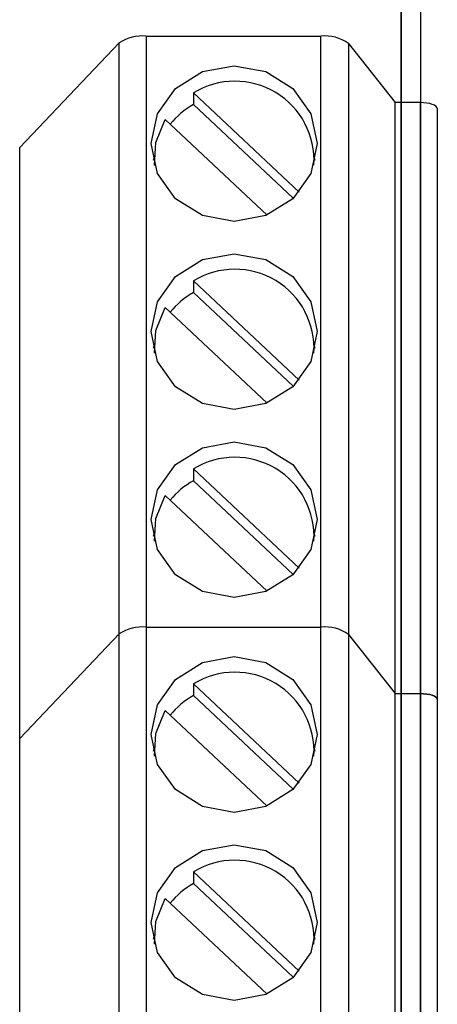
# Paper-space layout 'Sheet1' of a CAD drawing. Units: millimetres. Extents: x 15 to 415, y 5 to 355.
# Drawn here: x 119 to 120, y 228 to 230 of the extents above; entities that cross this region are included whole.
import ezdxf

# ---------------------------------------------------------------- set-up
doc = ezdxf.new("R2010")
doc.units = ezdxf.units.MM

psp = doc.layouts.new('Sheet1')

# ---------------------------------------------------------------- linework, layer by layer
at = {"color": 7, "linetype": 'Continuous', "lineweight": 25}
for p, q in [((120.08267, 215.96047), (120.08267, 245.28967)), ((120.04821, 245.24068), (120.04821, 215.52824)), ((120.04731, 245.22334), (120.04731, 215.5109)), ((119.60261, 229.81387), (119.60261, 228.78021)), ((119.60261, 229.81387), (119.90791, 229.81387)), ((119.90791, 228.78021), (119.90791, 229.81387)), ((119.38128, 229.61913), (119.55505, 229.80205)), ((119.55505, 228.76839), (119.55505, 229.80205)), ((119.95621, 229.8012), (119.95621, 228.76753)), ((119.95621, 229.8012), (120.03738, 229.69758)), ((119.68518, 229.71463), (119.86979, 229.54115)), ((119.68518, 229.71463), (119.68518, 229.69411)), ((119.68518, 229.69411), (119.85954, 229.53027)), ((120.03738, 228.66392), (120.03738, 229.69758)), ((120.08128, 229.69758), (120.03738, 229.69758)), ((120.08128, 229.69758), (120.08128, 228.66392)), ((120.11128, 229.68732), (120.11128, 228.65366)), ((119.81372, 229.50082), (119.63568, 229.66812)), ((119.38128, 228.58547), (119.38128, 229.61913)), ((119.61606, 229.60181), (119.6147, 229.59652)), ((119.89786, 229.59652), (119.89627, 229.6026)), ((119.68518, 229.38574), (119.86979, 229.21226)), ((119.68518, 229.38574), (119.68518, 229.36522)), ((119.68518, 229.36522), (119.85954, 229.20138)), ((119.81372, 229.17193), (119.63568, 229.33923)), ((119.61629, 229.27371), (119.6147, 229.26763)), ((119.89786, 229.26763), (119.89627, 229.27371)), ((119.68518, 229.05685), (119.86979, 228.88337)), ((119.68518, 229.05685), (119.68518, 229.03633)), ((119.68518, 229.03633), (119.85954, 228.87249)), ((119.81372, 228.84304), (119.63568, 229.01034)), ((119.61629, 228.94482), (119.6147, 228.93873)), ((119.89786, 228.93873), (119.89627, 228.94482)), ((119.60261, 228.78021), (119.90791, 228.78021)), ((119.60261, 228.78021), (119.60261, 227.74655)), ((119.90791, 227.74655), (119.90791, 228.78021)), ((119.38128, 228.58547), (119.55505, 228.76839)), ((119.55505, 227.73473), (119.55505, 228.76839)), ((119.95621, 228.76753), (120.03738, 228.66392)), ((119.95621, 228.76753), (119.95621, 227.73387)), ((119.68518, 228.68097), (119.86979, 228.50749)), ((119.68518, 228.68097), (119.68518, 228.66045)), ((119.68518, 228.66045), (119.85954, 228.49661)), ((120.03738, 228.66392), (120.08128, 228.66392)), ((120.03738, 227.63026), (120.03738, 228.66392)), ((120.08128, 228.66392), (120.08128, 227.63026)), ((120.11128, 228.65366), (120.11128, 227.62)), ((119.81372, 228.46716), (119.63568, 228.63446)), ((119.38128, 227.55181), (119.38128, 228.58547)), ((119.61629, 228.56894), (119.6147, 228.56286)), ((119.89786, 228.56286), (119.89627, 228.56894)), ((119.68518, 228.35208), (119.86979, 228.1786)), ((119.68518, 228.35208), (119.68518, 228.33156)), ((119.68518, 228.33156), (119.85954, 228.16772)), ((119.81372, 228.13827), (119.63568, 228.30557)), ((119.61629, 228.24005), (119.6147, 228.23396)), ((119.89786, 228.23396), (119.89627, 228.24005))]:
    psp.add_line(p, q, dxfattribs=at)
at = {"color": 7, "linetype": 'Continuous', "lineweight": 25, "flags": 128}
for points in [[(119.75628, 229.48968), (119.70079, 229.50005), (119.65375, 229.52959), (119.62232, 229.57379), (119.61128, 229.62593), (119.62232, 229.67808), (119.65375, 229.72228), (119.70079, 229.75182), (119.75628, 229.76219), (119.81177, 229.75182), (119.85881, 229.72228), (119.89024, 229.67808), (119.90128, 229.62593), (119.89024, 229.57379), (119.85881, 229.52959), (119.81177, 229.50005), (119.75628, 229.48968)], [(120.11128, 229.68732), (120.1107, 229.68933), (120.109, 229.69125), (120.10622, 229.69302), (120.10249, 229.69458), (120.09795, 229.69585), (120.09276, 229.6968), (120.08713, 229.69739), (120.08128, 229.69758)], [(119.61705, 229.58751), (119.61916, 229.62785), (119.63568, 229.66812)], [(119.75628, 229.16078), (119.70079, 229.17116), (119.65375, 229.20069), (119.62232, 229.2449), (119.61128, 229.29704), (119.62232, 229.34918), (119.65375, 229.39339), (119.70079, 229.42292), (119.75628, 229.4333), (119.81177, 229.42292), (119.85881, 229.39339), (119.89024, 229.34918), (119.90128, 229.29704), (119.89024, 229.2449), (119.85881, 229.20069), (119.81177, 229.17116), (119.75628, 229.16078)], [(119.61699, 229.25918), (119.61916, 229.29896), (119.63568, 229.33923)], [(119.75628, 228.83189), (119.70079, 228.84226), (119.65375, 228.8718), (119.62232, 228.916), (119.61128, 228.96815), (119.62232, 229.02029), (119.65375, 229.06449), (119.70079, 229.09403), (119.75628, 229.1044), (119.81177, 229.09403), (119.85881, 229.06449), (119.89024, 229.02029), (119.90128, 228.96815), (119.89024, 228.916), (119.85881, 228.8718), (119.81177, 228.84226), (119.75628, 228.83189)], [(119.61699, 228.93029), (119.61916, 228.97007), (119.63568, 229.01034)], [(119.75628, 228.45601), (119.70079, 228.46639), (119.65375, 228.49592), (119.62232, 228.54013), (119.61128, 228.59227), (119.62232, 228.64441), (119.65375, 228.68862), (119.70079, 228.71815), (119.75628, 228.72853), (119.81177, 228.71815), (119.85881, 228.68862), (119.89024, 228.64441), (119.90128, 228.59227), (119.89024, 228.54013), (119.85881, 228.49592), (119.81177, 228.46639), (119.75628, 228.45601)], [(120.08128, 228.66392), (120.08713, 228.66372), (120.09276, 228.66314), (120.09795, 228.66219), (120.10249, 228.66092), (120.10622, 228.65936), (120.109, 228.65759), (120.1107, 228.65566), (120.11128, 228.65366)], [(120.11128, 228.65366), (120.1107, 228.65566), (120.109, 228.65759), (120.10622, 228.65936), (120.10249, 228.66092), (120.09795, 228.66219), (120.09276, 228.66314), (120.08713, 228.66372), (120.08128, 228.66392)], [(119.61699, 228.55441), (119.61916, 228.59419), (119.63568, 228.63446)], [(119.75628, 228.12712), (119.70079, 228.13749), (119.65375, 228.16703), (119.62232, 228.21124), (119.61128, 228.26338), (119.62232, 228.31552), (119.65375, 228.35973), (119.70079, 228.38926), (119.75628, 228.39963), (119.81177, 228.38926), (119.85881, 228.35973), (119.89024, 228.31552), (119.90128, 228.26338), (119.89024, 228.21124), (119.85881, 228.16703), (119.81177, 228.13749), (119.75628, 228.12712)], [(119.61699, 228.22552), (119.61916, 228.2653), (119.63568, 228.30557)]]:
    psp.add_lwpolyline(points, dxfattribs=at)
at = {"color": 7, "linetype": 'Continuous', "lineweight": 25}
for centre, radius, start, end in [((119.59599, 229.73892), 0.07525, 84.9538, 122.95601), ((119.91522, 229.74336), 0.07089, 54.67361, 95.91607), ((119.75746, 229.59664), 0.13838, 356.44997, 121.4913), ((119.75124, 229.57405), 0.13704, 118.81891, 141.20726), ((119.75746, 229.26775), 0.13838, 356.44996, 121.4913), ((119.75124, 229.24516), 0.13704, 118.81891, 141.20726), ((119.75746, 228.93885), 0.13838, 356.44996, 121.4913), ((119.75124, 228.91626), 0.13704, 118.81891, 141.20726), ((119.59599, 228.70525), 0.07525, 84.9538, 122.95601), ((119.91522, 228.7097), 0.07089, 54.67361, 95.91607), ((119.75746, 228.56298), 0.13838, 356.44997, 121.4913), ((119.75124, 228.54039), 0.13704, 118.81891, 141.20726), ((119.75746, 228.23408), 0.13838, 356.44996, 121.4913), ((119.75124, 228.21149), 0.13704, 118.81891, 141.20726)]:
    psp.add_arc(centre, radius, start, end, dxfattribs=at)

doc.saveas('drawing.dxf')
